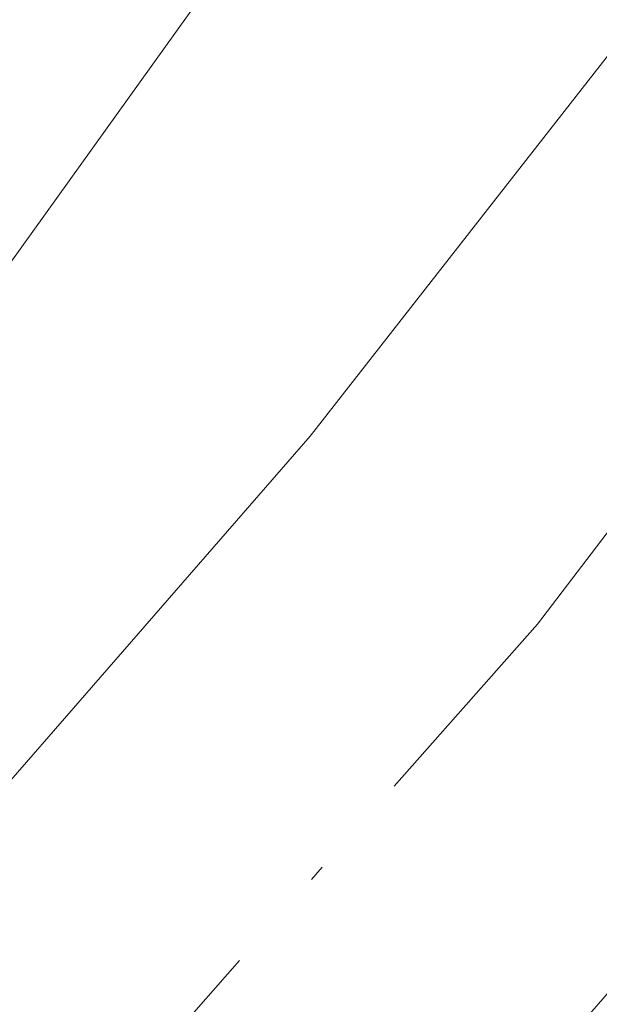
# Model space of a CAD drawing. Units: metres. Extents: x 601297 to 604786, y 4682900 to 4685263.
# Drawn here: x 602013 to 602016, y 4683683 to 4683689 of the extents above; entities that cross this region are included whole.
import ezdxf

# ---------------------------------------------------------------- set-up
doc = ezdxf.new("R2010")
doc.units = ezdxf.units.M
doc.header["$MEASUREMENT"] = 0
doc.linetypes.add('DGN Style 4', pattern=[2.6384748266838614, 1.318413404963828, -0.6592067024819142, 0.001648016756204785, -0.6592067024819142])
for name, color, linetype, lineweight in [('Arbolado forestal CxS', 92, 'Continuous', 0), ('Corriente artificial lineal oculto', 135, 'DGN Style 4', 13), ('Cultivos herbáceos CxS', 92, 'Continuous', 0), ('Pista no pavimentada Cxs', 111, 'Continuous', 0), ('Pista no pavimentada eje', 91, 'DGN Style 4', 0)]:
    doc.layers.add(name, color=color, linetype=linetype, lineweight=lineweight)

# ---------------------------------------------------------------- blocks, each defined once
blk = doc.blocks.new('*U10')
at = {"layer": 'Arbolado forestal CxS', "color": 92, "linetype": 'Continuous', "lineweight": 0}
blk.add_polyline3d([(601812.4589000001, 4683382.795499999, 282.7575999999972), (601816.3340999996, 4683389.4033, 282.8760000000038), (601825.1649000002, 4683412.488100001, 282.6340000000055), (601832.1848999998, 4683430.8413, 282.1074999999983), (601860.8886000002, 4683487.205800001, 281.6040999999968), (601898.9886999996, 4683541.1809, 281.710699999996), (601943.8620999996, 4683603.6227, 282.2168999999994), (601952.8285999997, 4683616.034200001, 282.2532999999967), (601974.0247, 4683645.374, 282.2140000000072), (601983.5497000003, 4683658.289999999, 282.3752999999998), (601984.6608999996, 4683659.979, 282.5807000000059), (601986.0897000004, 4683663.789100001, 282.9423999999999), (602006.8777000001, 4683680.067500001, 283.3309000000008), (602040.6728999997, 4683727.215700001, 282.9116999999969), (602050.0091000004, 4683742.9945, 282.8567000000039), (602065.6497, 4683803.090700001, 282.8298000000068)], dxfattribs=at)
blk = doc.blocks.new('*U17')
at = {"layer": 'Cultivos herbáceos CxS', "color": 92, "linetype": 'Continuous', "lineweight": 0}
blk.add_polyline3d([(602065.6497, 4683803.090700001, 282.8298000000068), (602050.0091000004, 4683742.9945, 282.8567000000039), (602040.6728999997, 4683727.215700001, 282.9116999999969), (602006.8777000001, 4683680.067500001, 283.3309000000008), (601986.0897000004, 4683663.789100001, 282.9423999999999), (601974.3201000001, 4683671.550100001, 282.6123999999982), (601955.8901000004, 4683679.470100001, 282.4046999999992), (601931.5000999998, 4683689.780099999, 282.2970999999961), (601929.1300999997, 4683690.5701, 282.2991000000038), (601911.4801000003, 4683700.670100001, 282.2891999999993), (601909.1001000004, 4683701.670100001, 282.2703000000038), (601904.7401000002, 4683701.860099999, 282.215400000001), (601899.5900999998, 4683698.290100001, 282.2783999999957), (601899.2001, 4683697.100099999, 282.2988999999943), (601886.0801999997, 4683701.690099999, 282.5019999999931)], dxfattribs=at)

msp = doc.modelspace()

# ---------------------------------------------------------------- linework, layer by layer
at = {"layer": 'Arbolado forestal CxS', "color": 92, "linetype": 'Continuous', "lineweight": 0}
msp.add_polyline3d([(602333.6584000001, 4683871.733899999, 283.625199999995), (602276.6919, 4683858.840700001, 283.4036999999953), (602252.8929000003, 4683854.765900001, 283.312699999995), (602210.8293000003, 4683848.963300001, 283.188599999994), (602189.0721000005, 4683842.193499999, 283.1267999999982), (602168.7647000002, 4683834.9397, 283.2486999999965), (602166.8311000001, 4683840.2587, 283.1144000000059), (602183.5941000005, 4683865.644500001, 283.0859999999957), (602151.1973000001, 4683877.809900001, 282.9165000000066), (602114.1297000004, 4683892.0053, 282.9107999999979), (602077.0870000003, 4683898.715700001, 282.6508999999933), (602071.1436999999, 4683892.770099999, 282.652900000001), (602067.8631999996, 4683889.488100001, 282.7658999999985), (602067.4167, 4683889.0417, 282.7887000000046), (602065.6497, 4683803.090700001, 282.8298000000068), (602050.0091000004, 4683742.9945, 282.8567000000039), (602040.6728999997, 4683727.215700001, 282.9116999999969), (602006.8777000001, 4683680.067500001, 283.3309000000008), (601986.0897000004, 4683663.789100001, 282.9423999999999)], dxfattribs=at)
at = {"layer": 'Corriente artificial lineal oculto', "color": 135, "linetype": 'DGN Style 4', "lineweight": 13, "extrusion": (-0.5107077942992398, -0.828455608951557, 0.2298670329532061), "elevation": -4187610.182331359, "flags": 128}
msp.add_lwpolyline([(-1945340.564843115, 989370.4713066779), (-1945346.424077301, 989370.3251940813), (-1945357.900350893, 989369.2116763527)], dxfattribs=at)
at = {"layer": 'Cultivos herbáceos CxS', "color": 92, "linetype": 'Continuous', "lineweight": 0}
msp.add_polyline3d([(602333.6584000001, 4683871.733899999, 283.625199999995), (602276.6919, 4683858.840700001, 283.4036999999953), (602252.8929000003, 4683854.765900001, 283.312699999995), (602210.8293000003, 4683848.963300001, 283.188599999994), (602189.0721000005, 4683842.193499999, 283.1267999999982), (602168.7647000002, 4683834.9397, 283.2486999999965), (602166.8311000001, 4683840.2587, 283.1144000000059), (602183.5941000005, 4683865.644500001, 283.0859999999957), (602151.1973000001, 4683877.809900001, 282.9165000000066), (602114.1297000004, 4683892.0053, 282.9107999999979), (602077.0870000003, 4683898.715700001, 282.6508999999933), (602071.1436999999, 4683892.770099999, 282.652900000001), (602067.8631999996, 4683889.488100001, 282.7658999999985), (602067.4167, 4683889.0417, 282.7887000000046), (602065.6497, 4683803.090700001, 282.8298000000068), (602050.0091000004, 4683742.9945, 282.8567000000039), (602040.6728999997, 4683727.215700001, 282.9116999999969), (602006.8777000001, 4683680.067500001, 283.3309000000008), (601986.0897000004, 4683663.789100001, 282.9423999999999)], dxfattribs=at)
at = {"layer": 'Pista no pavimentada Cxs', "color": 111, "linetype": 'Continuous', "lineweight": 0}
for points in [[(601984.5301000001, 4683646.950099999, 283.4158000000025), (601987.5401, 4683650.790100001, 283.5069999999978), (601990.3701, 4683654.720100001, 283.5638999999938), (601991.5827000003, 4683656.525699999, 283.6826000000001), (601992.1337000001, 4683657.359300001, 283.7568000000028), (601992.4389000004, 4683658.2097, 283.7975000000006), (601993.1231000006, 4683659.306299999, 283.8076000000001), (602001.0292999997, 4683672.1373, 283.9627000000037), (602002.5900999998, 4683674.7301, 283.7989999999991), (602009.2701000003, 4683681.280099999, 283.9967000000034), (602011.1001000004, 4683683.1601, 284.710699999996), (602014.3800999997, 4683686.9301, 288.0320000000065), (602017.4600999998, 4683690.870100001, 287.8368000000046), (602019.0500999996, 4683693.020099999, 286.4961999999941), (602028.8201000001, 4683706.020099999, 287.0093999999954), (602031.8201000001, 4683710.020099999, 287.2774000000064), (602034.8400999998, 4683714.0101, 284.2633999999962), (602038.6001000004, 4683718.890100001, 283.8120999999956), (602041.6901000004, 4683722.8301, 283.8169999999955), (602044.7901, 4683726.7501, 283.8502000000008), (602047.9101, 4683730.6501, 284.0347000000039), (602051.0500999996, 4683734.540100001, 284.1582999999956), (602054.2200999996, 4683738.420100001, 283.9755000000005)], [(602001.0292999997, 4683672.1373, 283.9627000000037), (602002.5900999998, 4683674.7301, 283.7989999999991), (602009.2701000003, 4683681.280099999, 283.9967000000034), (602011.1001000004, 4683683.1601, 284.710699999996), (602014.3800999997, 4683686.9301, 288.0320000000065), (602017.4600999998, 4683690.870100001, 287.8368000000046), (602019.0500999996, 4683693.020099999, 286.4961999999941), (602028.8201000001, 4683706.020099999, 287.0093999999954), (602031.8201000001, 4683710.020099999, 287.2774000000064), (602034.8400999998, 4683714.0101, 284.2633999999962), (602038.6001000004, 4683718.890100001, 283.8120999999956), (602041.6901000004, 4683722.8301, 283.8169999999955), (602044.7901, 4683726.7501, 283.8502000000008), (602047.9101, 4683730.6501, 284.0347000000039), (602051.0500999996, 4683734.540100001, 284.1582999999956), (602054.2200999996, 4683738.420100001, 283.9755000000005)], [(602053.8501000004, 4683732.270099999, 284.7991000000038), (602050.7200999996, 4683728.4001, 285.1135999999969), (602047.6001000004, 4683724.5101, 284.8877000000066), (602044.5100999996, 4683720.600099999, 284.6938999999985), (602041.4401000004, 4683716.6801, 284.4983999999968), (602040.7301000003, 4683715.770099999, 284.513300000006), (602037.7001, 4683711.8301, 285.6097000000009), (602034.7001, 4683707.860099999, 290.6396999999997), (602031.7001, 4683703.860099999, 291.8462), (602028.6901000004, 4683699.860099999, 288.2790999999997), (602026.3201000001, 4683696.7401, 288.1981999999989), (602023.3300999999, 4683692.7501, 288.853099999993), (602020.3201000001, 4683688.690099999, 290.3291000000027), (602017.1501000002, 4683684.640100001, 289.0050000000047), (602013.7500999998, 4683680.720100001, 284.8470999999991), (602011.8201000001, 4683678.7401, 283.9878999999929), (602006.7100999998, 4683671.720100001, 283.8853999999992), (601995.5500999996, 4683655.120100001, 283.6867000000057), (601993.7100999998, 4683652.4001, 283.6934999999939), (601990.8000999996, 4683648.340100001, 284.1738000000041), (601987.7001, 4683644.4101, 283.6440000000002), (601984.5401, 4683640.530099999, 283.5233000000007), (601981.4101, 4683636.630100001, 283.5804000000062), (601978.6401000004, 4683632.940099999, 283.6061000000045)], [(602053.8501000004, 4683732.270099999, 284.7991000000038), (602050.7200999996, 4683728.4001, 285.1135999999969), (602047.6001000004, 4683724.5101, 284.8877000000066), (602044.5100999996, 4683720.600099999, 284.6938999999985), (602041.4401000004, 4683716.6801, 284.4983999999968), (602040.7301000003, 4683715.770099999, 284.513300000006), (602037.7001, 4683711.8301, 285.6097000000009), (602034.7001, 4683707.860099999, 290.6396999999997), (602031.7001, 4683703.860099999, 291.8462), (602028.6901000004, 4683699.860099999, 288.2790999999997), (602026.3201000001, 4683696.7401, 288.1981999999989), (602023.3300999999, 4683692.7501, 288.853099999993), (602020.3201000001, 4683688.690099999, 290.3291000000027), (602017.1501000002, 4683684.640100001, 289.0050000000047), (602013.7500999998, 4683680.720100001, 284.8470999999991), (602011.8201000001, 4683678.7401, 283.9878999999929), (602006.7100999998, 4683671.720100001, 283.8853999999992), (601995.5500999996, 4683655.120100001, 283.6867000000057), (601993.7100999998, 4683652.4001, 283.6934999999939), (601990.8000999996, 4683648.340100001, 284.1738000000041), (601987.7001, 4683644.4101, 283.6440000000002), (601984.5401, 4683640.530099999, 283.5233000000007), (601981.4101, 4683636.630100001, 283.5804000000062), (601978.6401000004, 4683632.940099999, 283.6061000000045)]]:
    msp.add_polyline3d(points, dxfattribs=at)
at = {"layer": 'Pista no pavimentada eje', "color": 91, "linetype": 'DGN Style 4', "lineweight": 0}
msp.add_polyline3d([(602152.5000999998, 4683820.8751, 284.3497999999963), (602136.0301000001, 4683809.700099999, 284.6071999999986), (602094.8251, 4683779.4901, 286.5286000000052), (602087.3251, 4683773.1501, 287.1181999999972), (602074.7801000001, 4683759.795100001, 284.2204999999958), (602056.2050999999, 4683738.0001, 284.0158999999985), (602023.1907000003, 4683695.543500001, 286.686400000006), (602015.7651000004, 4683685.7851, 288.6821999999956), (602004.6501000002, 4683673.225099999, 283.9337999999989), (602000.3755000001, 4683666.450300001, 283.9440000000032)], dxfattribs=at)

# ---------------------------------------------------------------- block references
at = {"layer": 'Arbolado forestal CxS', "color": 92, "linetype": 'Continuous', "lineweight": 0}
msp.add_blockref('*U10', (0, 0), dxfattribs=at)
at = {"layer": 'Cultivos herbáceos CxS', "color": 92, "linetype": 'Continuous', "lineweight": 0}
msp.add_blockref('*U17', (0, 0), dxfattribs=at)

doc.saveas('drawing.dxf')
